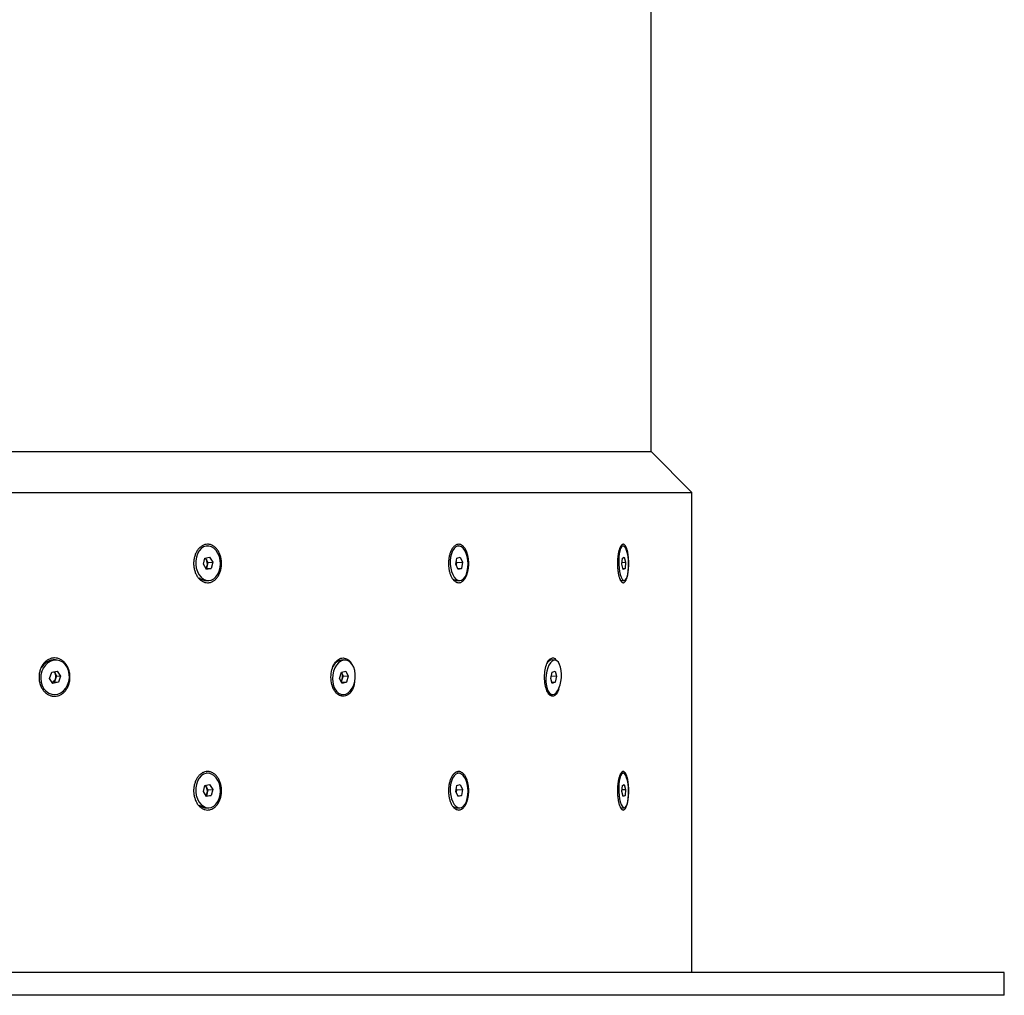
# Model space of a CAD drawing. Units: millimetres. Extents: x 8 to 201, y 4 to 288.
# Drawn here: x 70 to 78, y 74 to 82 of the extents above; entities that cross this region are included whole.
import ezdxf

# ---------------------------------------------------------------- set-up
doc = ezdxf.new("R2010")
doc.units = ezdxf.units.MM

msp = doc.modelspace()

# ---------------------------------------------------------------- linework, layer by layer
at = {"color": 7, "linetype": 'Continuous', "lineweight": 25}
for p, q in [((75.27008, 78.59894), (75.27008, 102.21408)), ((48.29008, 78.59894), (75.27008, 78.59894)), ((75.63008, 78.23894), (75.27008, 78.59894)), ((47.93008, 78.23894), (75.63008, 78.23894)), ((75.63008, 74.01408), (75.63008, 78.23894)), ((71.36279, 77.76856), (71.35276, 77.7681)), ((73.57474, 77.76861), (73.56248, 77.76816)), ((75.02394, 77.76863), (75.01023, 77.76818)), ((71.32894, 77.60716), (71.34254, 77.66128)), ((71.35609, 77.56219), (71.32894, 77.60716)), ((71.34254, 77.66128), (71.3833, 77.67044)), ((71.3454, 77.66192), (71.35498, 77.64605)), ((71.36176, 77.59651), (71.35496, 77.56945)), ((71.35498, 77.64605), (71.36856, 77.62357)), ((71.36856, 77.62357), (71.36176, 77.59651)), ((71.36856, 77.62357), (71.41045, 77.62547)), ((71.3833, 77.67044), (71.41045, 77.62547)), ((71.41045, 77.62547), (71.39685, 77.57135)), ((73.55107, 77.60716), (73.56028, 77.66128)), ((73.57117, 77.56219), (73.55107, 77.60716)), ((73.55833, 77.62357), (73.5543, 77.59992)), ((73.5551, 77.63081), (73.55833, 77.62357)), ((73.55833, 77.62357), (73.60969, 77.62547)), ((73.56028, 77.66128), (73.58959, 77.67044)), ((73.58959, 77.67044), (73.60969, 77.62547)), ((73.60969, 77.62547), (73.60047, 77.57135)), ((75.01301, 77.60716), (75.01724, 77.66128)), ((75.02475, 77.56219), (75.01301, 77.60716)), ((75.01436, 77.62446), (75.04495, 77.62547)), ((75.01724, 77.66128), (75.0332, 77.67044)), ((75.0332, 77.67044), (75.04495, 77.62547)), ((75.04495, 77.62547), (75.04072, 77.57135)), ((71.35496, 77.56945), (71.3521, 77.56881)), ((71.35496, 77.56945), (71.39685, 77.57135)), ((71.39685, 77.57135), (71.35609, 77.56219)), ((73.56762, 77.57013), (73.60047, 77.57135)), ((73.60047, 77.57135), (73.57117, 77.56219)), ((75.02252, 77.57075), (75.04072, 77.57135)), ((75.04072, 77.57135), (75.02475, 77.56219)), ((71.35774, 77.46321), (71.3766, 77.46407)), ((73.56287, 77.46316), (73.58602, 77.46402)), ((75.00808, 77.46314), (75.03401, 77.464)), ((70.04155, 76.76417), (70.02607, 76.7661)), ((72.57995, 76.76468), (72.55922, 76.76661)), ((74.36425, 76.7492), (74.36046, 76.74503)), ((74.42427, 76.76487), (74.39964, 76.7668)), ((69.97513, 76.60314), (69.99385, 76.65739)), ((69.99385, 76.65739), (70.04147, 76.66719)), ((70.01418, 76.66157), (70.02226, 76.64915)), ((70.02226, 76.64915), (70.03671, 76.62692)), ((70.04147, 76.66719), (70.07037, 76.62274)), ((72.52773, 76.60314), (72.54379, 76.65739)), ((72.54379, 76.65739), (72.58191, 76.66719)), ((72.5438, 76.65739), (72.54789, 76.64915)), ((72.54789, 76.64915), (72.55892, 76.62692)), ((72.58191, 76.66719), (72.60398, 76.62274)), ((74.38622, 76.60314), (74.39859, 76.65739)), ((74.39859, 76.65739), (74.42476, 76.66719)), ((74.42476, 76.66719), (74.43856, 76.62274)), ((70.00404, 76.55868), (69.97513, 76.60314)), ((70.01799, 76.57267), (69.99766, 76.56849)), ((70.05166, 76.56848), (70.00404, 76.55868)), ((70.02735, 76.59979), (70.01799, 76.57267)), ((70.01799, 76.57267), (70.05166, 76.56848)), ((70.03671, 76.62692), (70.02735, 76.59979)), ((70.03671, 76.62692), (70.07037, 76.62274)), ((70.07037, 76.62274), (70.05166, 76.56848)), ((72.54979, 76.55868), (72.52773, 76.60314)), ((72.54286, 76.57267), (72.54285, 76.57266)), ((72.55089, 76.59979), (72.54286, 76.57267)), ((72.54286, 76.57267), (72.58792, 76.56848)), ((72.58792, 76.56848), (72.54979, 76.55868)), ((72.55892, 76.62692), (72.55089, 76.59979)), ((72.55892, 76.62692), (72.60398, 76.62274)), ((72.60398, 76.62274), (72.58792, 76.56848)), ((74.40003, 76.55868), (74.38622, 76.60314)), ((74.39153, 76.62641), (74.43856, 76.62274)), ((74.39626, 76.57082), (74.42619, 76.56848)), ((74.42619, 76.56848), (74.40003, 76.55868)), ((74.43856, 76.62274), (74.42619, 76.56848)), ((69.99411, 76.46293), (70.00395, 76.4617)), ((72.53834, 76.46244), (72.55176, 76.46119)), ((74.38438, 76.46226), (74.40051, 76.461)), ((71.36279, 75.76856), (71.35276, 75.7681)), ((73.57474, 75.76861), (73.56248, 75.76816)), ((75.02394, 75.76863), (75.01023, 75.76818)), ((71.32894, 75.60716), (71.34254, 75.66128)), ((71.35609, 75.56219), (71.32894, 75.60716)), ((71.34254, 75.66128), (71.3833, 75.67044)), ((71.3454, 75.66192), (71.35498, 75.64605)), ((71.36176, 75.59651), (71.35496, 75.56945)), ((71.35498, 75.64605), (71.36856, 75.62357)), ((71.36856, 75.62357), (71.36176, 75.59651)), ((71.36856, 75.62357), (71.41045, 75.62547)), ((71.3833, 75.67044), (71.41045, 75.62547)), ((71.41045, 75.62547), (71.39685, 75.57135)), ((73.55107, 75.60716), (73.56028, 75.66128)), ((73.57117, 75.56219), (73.55107, 75.60716)), ((73.55833, 75.62357), (73.5543, 75.59992)), ((73.5551, 75.63081), (73.55833, 75.62357)), ((73.55833, 75.62357), (73.60969, 75.62547)), ((73.56028, 75.66128), (73.58959, 75.67044)), ((73.58959, 75.67044), (73.60969, 75.62547)), ((73.60969, 75.62547), (73.60047, 75.57135)), ((75.01301, 75.60716), (75.01724, 75.66128)), ((75.02475, 75.56219), (75.01301, 75.60716)), ((75.01436, 75.62446), (75.04495, 75.62547)), ((75.01724, 75.66128), (75.0332, 75.67044)), ((75.0332, 75.67044), (75.04495, 75.62547)), ((75.04495, 75.62547), (75.04072, 75.57135)), ((71.35496, 75.56945), (71.3521, 75.56881)), ((71.35496, 75.56945), (71.39685, 75.57135)), ((71.39685, 75.57135), (71.35609, 75.56219)), ((73.56762, 75.57013), (73.60047, 75.57135)), ((73.60047, 75.57135), (73.57117, 75.56219)), ((75.02252, 75.57075), (75.04072, 75.57135)), ((75.04072, 75.57135), (75.02475, 75.56219)), ((71.35774, 75.46321), (71.3766, 75.46407)), ((73.56287, 75.46316), (73.58602, 75.46402)), ((75.00808, 75.46314), (75.03401, 75.464)), ((78.38008, 74.01408), (45.18008, 74.01408)), ((78.38008, 73.81408), (78.38008, 74.01408)), ((78.38008, 73.81408), (45.18008, 73.81408))]:
    msp.add_line(p, q, dxfattribs=at)
at = {"color": 7, "linetype": 'Continuous', "lineweight": 25, "flags": 128}
for points in [[(71.26662, 77.67066), (71.26134, 77.6388), (71.26113, 77.60589), (71.26599, 77.57347), (71.27571, 77.54305), (71.28982, 77.51605), (71.30766, 77.49374), (71.32841, 77.47717), (71.35108, 77.4671), (71.37463, 77.46401), (71.39794, 77.46804), (71.41994, 77.479), (71.43958, 77.49638), (71.45596, 77.51937), (71.4683, 77.5469), (71.47603, 77.57767), (71.4788, 77.61024), (71.47645, 77.64311), (71.46912, 77.67471), (71.45714, 77.70359), (71.44107, 77.72839), (71.42166, 77.74794), (71.39982, 77.76135), (71.37657, 77.76796), (71.35301, 77.76749), (71.33022, 77.75995), (71.30927, 77.7457), (71.29116, 77.72539), (71.27671, 77.69998), (71.26662, 77.67066)], [(73.50539, 77.67066), (73.50193, 77.6388), (73.50215, 77.60589), (73.50602, 77.57347), (73.51337, 77.54305), (73.52385, 77.51605), (73.53698, 77.49374), (73.55214, 77.47717), (73.56861, 77.4671), (73.58564, 77.46401), (73.60242, 77.46804), (73.61817, 77.479), (73.63215, 77.49638), (73.64371, 77.51937), (73.65231, 77.5469), (73.65755, 77.57767), (73.65918, 77.61024), (73.65712, 77.64311), (73.65148, 77.67471), (73.64251, 77.70359), (73.63063, 77.72839), (73.61641, 77.74794), (73.6005, 77.76135), (73.58365, 77.76796), (73.56665, 77.76749), (73.55029, 77.75995), (73.53533, 77.7457), (73.52248, 77.72539), (73.51234, 77.69998), (73.50539, 77.67066)], [(74.98692, 77.67066), (74.98551, 77.6388), (74.98614, 77.60589), (74.98877, 77.57347), (74.99328, 77.54305), (74.99946, 77.51605), (75.00702, 77.49374), (75.01561, 77.47717), (75.02482, 77.4671), (75.03423, 77.46401), (75.04339, 77.46804), (75.05188, 77.479), (75.05929, 77.49638), (75.06529, 77.51937), (75.06959, 77.5469), (75.072, 77.57767), (75.07239, 77.61024), (75.07075, 77.64311), (75.06716, 77.67471), (75.06178, 77.70359), (75.05487, 77.72839), (75.04675, 77.74794), (75.03779, 77.76135), (75.02843, 77.76796), (75.01909, 77.76749), (75.01021, 77.75995), (75.00222, 77.7457), (74.99547, 77.72539), (74.99029, 77.69998), (74.98692, 77.67066)], [(69.9066, 76.66554), (69.89874, 76.63365), (69.89667, 76.60079), (69.9005, 76.5685), (69.91005, 76.53828), (69.92487, 76.51156), (69.94426, 76.48957), (69.96733, 76.47336), (69.99298, 76.46367), (70.02003, 76.46096), (70.04721, 76.46536), (70.07324, 76.47665), (70.09691, 76.49432), (70.11711, 76.51754), (70.13291, 76.54522), (70.14355, 76.57606), (70.14854, 76.60863), (70.14765, 76.6414), (70.14092, 76.67284), (70.12867, 76.70148), (70.11146, 76.72597), (70.09011, 76.74519), (70.0656, 76.75821), (70.0391, 76.76445), (70.01182, 76.7636), (69.98506, 76.75571), (69.96007, 76.74114), (69.938, 76.72057), (69.91989, 76.69498), (69.9066, 76.66554)], [(72.47449, 76.66554), (72.46755, 76.63365), (72.46521, 76.60079), (72.46757, 76.5685), (72.47453, 76.53828), (72.48575, 76.51156), (72.50073, 76.48957), (72.51875, 76.47336), (72.53897, 76.46367), (72.56045, 76.46096), (72.58218, 76.46536), (72.60315, 76.47665), (72.62237, 76.49432), (72.63895, 76.51754), (72.65212, 76.54522), (72.66125, 76.57606), (72.66592, 76.60863), (72.66591, 76.6414), (72.66122, 76.67284), (72.65207, 76.70148), (72.63889, 76.72597), (72.6223, 76.74519), (72.60307, 76.75821), (72.5821, 76.76445), (72.56036, 76.7636), (72.53889, 76.75571), (72.51867, 76.74114), (72.50066, 76.72057), (72.4857, 76.69498), (72.47449, 76.66554)], [(74.35172, 76.66554), (74.34615, 76.63365), (74.34368, 76.60079), (74.34442, 76.5685), (74.34833, 76.53828), (74.35525, 76.51156), (74.36483, 76.48957), (74.37664, 76.47336), (74.39013, 76.46367), (74.40465, 76.46096), (74.41953, 76.46536), (74.43408, 76.47665), (74.44762, 76.49432), (74.45951, 76.51754), (74.46919, 76.54522), (74.47622, 76.57606), (74.48027, 76.60863), (74.48114, 76.6414), (74.47879, 76.67284), (74.47335, 76.70148), (74.46505, 76.72597), (74.45429, 76.74519), (74.44157, 76.75821), (74.42748, 76.76445), (74.41269, 76.7636), (74.39789, 76.75571), (74.38376, 76.74114), (74.37098, 76.72057), (74.36012, 76.69498), (74.35172, 76.66554)], [(72.54789, 76.64915), (72.54517, 76.6539), (72.54346, 76.65628)], [(71.26662, 75.67066), (71.26134, 75.6388), (71.26113, 75.60589), (71.26599, 75.57347), (71.27571, 75.54305), (71.28982, 75.51605), (71.30766, 75.49374), (71.32841, 75.47717), (71.35108, 75.4671), (71.37463, 75.46401), (71.39794, 75.46804), (71.41994, 75.479), (71.43958, 75.49638), (71.45596, 75.51937), (71.4683, 75.5469), (71.47603, 75.57767), (71.4788, 75.61024), (71.47645, 75.64311), (71.46912, 75.67471), (71.45714, 75.70359), (71.44107, 75.72839), (71.42166, 75.74794), (71.39982, 75.76135), (71.37657, 75.76796), (71.35301, 75.76749), (71.33022, 75.75995), (71.30927, 75.7457), (71.29116, 75.72539), (71.27671, 75.69998), (71.26662, 75.67066)], [(73.50539, 75.67066), (73.50193, 75.6388), (73.50215, 75.60589), (73.50602, 75.57347), (73.51337, 75.54305), (73.52385, 75.51605), (73.53698, 75.49374), (73.55214, 75.47717), (73.56861, 75.4671), (73.58564, 75.46401), (73.60242, 75.46804), (73.61817, 75.479), (73.63215, 75.49638), (73.64371, 75.51937), (73.65231, 75.5469), (73.65755, 75.57767), (73.65918, 75.61024), (73.65712, 75.64311), (73.65148, 75.67471), (73.64251, 75.70359), (73.63063, 75.72839), (73.61641, 75.74794), (73.6005, 75.76135), (73.58365, 75.76796), (73.56665, 75.76749), (73.55029, 75.75995), (73.53533, 75.7457), (73.52248, 75.72539), (73.51234, 75.69998), (73.50539, 75.67066)], [(74.98692, 75.67066), (74.98551, 75.6388), (74.98614, 75.60589), (74.98877, 75.57347), (74.99328, 75.54305), (74.99946, 75.51605), (75.00702, 75.49374), (75.01561, 75.47717), (75.02482, 75.4671), (75.03423, 75.46401), (75.04339, 75.46804), (75.05188, 75.479), (75.05929, 75.49638), (75.06529, 75.51937), (75.06959, 75.5469), (75.072, 75.57767), (75.07239, 75.61024), (75.07075, 75.64311), (75.06716, 75.67471), (75.06178, 75.70359), (75.05487, 75.72839), (75.04675, 75.74794), (75.03779, 75.76135), (75.02843, 75.76796), (75.01909, 75.76749), (75.01021, 75.75995), (75.00222, 75.7457), (74.99547, 75.72539), (74.99029, 75.69998), (74.98692, 75.67066)]]:
    msp.add_lwpolyline(points, dxfattribs=at)
at = {"color": 7, "linetype": 'Continuous', "lineweight": 25}
for centre, radius, start, end in [((71.31889, 77.62517), 0.0417, 30.060875, 56.079224), ((71.31325, 77.60759), 0.04976, 316.523997, 347.138459), ((71.29702, 77.61289), 0.06678, 345.799274, 29.776054), ((73.45958, 77.61186), 0.0954, 352.886492, 7.852813), ((71.35506, 77.55202), 0.08885, 225.38346, 271.464019), ((73.56145, 77.51074), 0.04761, 227.415228, 271.128731), ((70.01858, 76.63744), 0.12887, 86.668503, 154.098763), ((72.5634, 76.66251), 0.10419, 92.297248, 160.365205), ((74.40557, 76.70798), 0.05911, 95.749564, 156.56285), ((69.98704, 76.62661), 0.04181, 32.6178, 55.120955), ((69.97327, 76.61915), 0.05744, 340.302445, 31.479427), ((72.48413, 76.6205), 0.06991, 342.770429, 24.192657), ((69.98175, 76.61357), 0.04764, 289.393798, 343.190915), ((72.49525, 76.61524), 0.05775, 320.644907, 344.491374), ((71.31889, 75.62517), 0.0417, 30.060875, 56.079224), ((71.31325, 75.60759), 0.04976, 316.523997, 347.138459), ((71.29702, 75.61289), 0.06678, 345.799274, 29.776054), ((73.45958, 75.61186), 0.0954, 352.886492, 7.852813), ((71.35506, 75.55202), 0.08885, 225.38346, 271.464019), ((73.56145, 75.51074), 0.04761, 227.415228, 271.128731)]:
    msp.add_arc(centre, radius, start, end, dxfattribs=at)
for points, knots in [([(71.24291, 77.61408), (71.24291, 77.62515), (71.24411, 77.64178), (71.24805, 77.6633), (71.25352, 77.68416), (71.26122, 77.70385), (71.27087, 77.72165), (71.28175, 77.73808), (71.29434, 77.75224), (71.30818, 77.76362), (71.31913, 77.77074), (71.33051, 77.77635), (71.34612, 77.78174), (71.36222, 77.78393), (71.37825, 77.78285), (71.3941, 77.77961), (71.40952, 77.77314), (71.42396, 77.76367), (71.43766, 77.75228), (71.45006, 77.73813), (71.46074, 77.72172), (71.46785, 77.70837), (71.47399, 77.69411), (71.48079, 77.67409), (71.48544, 77.65273), (71.48778, 77.63079), (71.48837, 77.61408), (71.48778, 77.59738), (71.48544, 77.57544), (71.48079, 77.55408), (71.47399, 77.53406), (71.46785, 77.51979), (71.46074, 77.50645), (71.45271, 77.49411), (71.44384, 77.48294), (71.43424, 77.47305), (71.42396, 77.4645), (71.40952, 77.45503), (71.3941, 77.44856), (71.37825, 77.44532), (71.36222, 77.44424), (71.34612, 77.44643), (71.33051, 77.45182), (71.31913, 77.45743), (71.30818, 77.46454), (71.29434, 77.47593), (71.28175, 77.49009), (71.27087, 77.50652), (71.26122, 77.52432), (71.25352, 77.54401), (71.24805, 77.56487), (71.24509, 77.58101), (71.24331, 77.59746), (71.2429, 77.60853), (71.24291, 77.61408)], [0, 0, 0, 0, 0.0311463, 0.0467285, 0.0624254, 0.0935209, 0.1092058, 0.1248543, 0.1560121, 0.1717379, 0.1873378, 0.2029366, 0.2186687, 0.2498783, 0.2655468, 0.2812746, 0.3124442, 0.3281782, 0.3438057, 0.3750039, 0.3906848, 0.4062438, 0.4218307, 0.4375322, 0.4686157, 0.4842734, 0.4999627, 0.5156516, 0.5313101, 0.5623933, 0.5780948, 0.5936822, 0.6092411, 0.6249212, 0.6405866, 0.6561578, 0.6717846, 0.6875188, 0.7186886, 0.7344157, 0.750085, 0.7812939, 0.7970265, 0.8126257, 0.8282252, 0.8439507, 0.8751091, 0.8907568, 0.9064424, 0.9375376, 0.9532344, 0.9688171, 0.9843553, 1, 1, 1, 1]), ([(73.48658, 77.61408), (73.48658, 77.62515), (73.48746, 77.64178), (73.49034, 77.6633), (73.49434, 77.68416), (73.49997, 77.70385), (73.50703, 77.72165), (73.51497, 77.73808), (73.52416, 77.75224), (73.53425, 77.76362), (73.54222, 77.77074), (73.55051, 77.77635), (73.56187, 77.78174), (73.57356, 77.78393), (73.5852, 77.78285), (73.59669, 77.77961), (73.60786, 77.77314), (73.6183, 77.76367), (73.62821, 77.75228), (73.63716, 77.73813), (73.64487, 77.72172), (73.65, 77.70837), (73.65442, 77.69411), (73.65932, 77.67409), (73.66267, 77.65273), (73.66435, 77.63079), (73.66478, 77.61408), (73.66435, 77.59738), (73.66267, 77.57544), (73.65932, 77.55408), (73.65442, 77.53406), (73.65, 77.51979), (73.64487, 77.50645), (73.63907, 77.49411), (73.63267, 77.48294), (73.62573, 77.47305), (73.6183, 77.4645), (73.60786, 77.45503), (73.59669, 77.44856), (73.5852, 77.44532), (73.57356, 77.44424), (73.56187, 77.44643), (73.55051, 77.45182), (73.54222, 77.45743), (73.53425, 77.46454), (73.52416, 77.47593), (73.51497, 77.49009), (73.50703, 77.50652), (73.49997, 77.52432), (73.49434, 77.54401), (73.49034, 77.56487), (73.48818, 77.58101), (73.48687, 77.59746), (73.48658, 77.60853), (73.48658, 77.61408)], [0, 0, 0, 0, 0.0311463, 0.0467285, 0.0624254, 0.0935209, 0.1092058, 0.1248543, 0.1560121, 0.1717379, 0.1873378, 0.2029366, 0.2186687, 0.2498783, 0.2655468, 0.2812746, 0.3124442, 0.3281782, 0.3438057, 0.3750039, 0.3906848, 0.4062438, 0.4218307, 0.4375322, 0.4686157, 0.4842734, 0.4999627, 0.5156516, 0.5313101, 0.5623933, 0.5780948, 0.5936822, 0.6092411, 0.6249212, 0.6405866, 0.6561578, 0.6717846, 0.6875188, 0.7186886, 0.7344157, 0.750085, 0.7812939, 0.7970265, 0.8126257, 0.8282252, 0.8439507, 0.8751091, 0.8907568, 0.9064424, 0.9375376, 0.9532344, 0.9688171, 0.9843553, 1, 1, 1, 1]), ([(74.97422, 77.61408), (74.97422, 77.62515), (74.97472, 77.64178), (74.97637, 77.6633), (74.97864, 77.68416), (74.98184, 77.70385), (74.98584, 77.72165), (74.99033, 77.73808), (74.99553, 77.75224), (75.00122, 77.76362), (75.0057, 77.77074), (75.01036, 77.77635), (75.01673, 77.78174), (75.02327, 77.78393), (75.02975, 77.78285), (75.03614, 77.77961), (75.04234, 77.77314), (75.04812, 77.76367), (75.05358, 77.75228), (75.05851, 77.73813), (75.06275, 77.72172), (75.06556, 77.70837), (75.06799, 77.69411), (75.07067, 77.67409), (75.0725, 77.65273), (75.07342, 77.63079), (75.07365, 77.61408), (75.07342, 77.59738), (75.0725, 77.57544), (75.07067, 77.55408), (75.06799, 77.53406), (75.06556, 77.51979), (75.06275, 77.50645), (75.05957, 77.49411), (75.05604, 77.48294), (75.05222, 77.47305), (75.04812, 77.4645), (75.04234, 77.45503), (75.03614, 77.44856), (75.02975, 77.44532), (75.02327, 77.44424), (75.01672, 77.44643), (75.01036, 77.45182), (75.0057, 77.45743), (75.00121, 77.46454), (74.99553, 77.47593), (74.99033, 77.49009), (74.98584, 77.50652), (74.98184, 77.52432), (74.97864, 77.54401), (74.97637, 77.56487), (74.97514, 77.58101), (74.97439, 77.59746), (74.97422, 77.60853), (74.97422, 77.61408)], [0, 0, 0, 0, 0.03114634, 0.04672847, 0.06242539, 0.09352089, 0.10920579, 0.12485427, 0.15601209, 0.17173794, 0.18733775, 0.2029366, 0.21866871, 0.24987828, 0.26554679, 0.28127455, 0.31244422, 0.32817822, 0.34380565, 0.3750039, 0.39068476, 0.40624379, 0.42183072, 0.4375322, 0.4686157, 0.48427335, 0.49996265, 0.51565157, 0.53131007, 0.56239329, 0.57809477, 0.59368223, 0.60924109, 0.62492119, 0.64058663, 0.65615781, 0.67178461, 0.68751883, 0.71868855, 0.7344157, 0.75008503, 0.78129389, 0.79702649, 0.81262573, 0.82822519, 0.84395072, 0.87510914, 0.89075685, 0.90644238, 0.93753757, 0.95323437, 0.96881707, 0.98435527, 1, 1, 1, 1]), ([(69.88151, 76.61408), (69.88151, 76.61961), (69.88196, 76.63069), (69.8846, 76.65255), (69.88986, 76.67386), (69.89755, 76.69384), (69.9068, 76.71281), (69.91828, 76.73001), (69.93156, 76.74484), (69.94237, 76.75472), (69.9539, 76.76326), (69.97008, 76.77271), (69.98731, 76.77917), (70.00498, 76.78242), (70.0228, 76.7835), (70.04066, 76.78132), (70.05791, 76.77596), (70.07048, 76.77037), (70.08253, 76.76328), (70.09775, 76.75193), (70.11155, 76.73782), (70.12346, 76.72143), (70.13401, 76.70369), (70.14241, 76.68405), (70.14838, 76.66322), (70.15162, 76.64703), (70.15357, 76.63054), (70.15442, 76.60844), (70.15267, 76.58628), (70.14836, 76.56486), (70.14388, 76.54924), (70.13819, 76.53424), (70.12909, 76.5153), (70.11777, 76.4981), (70.10463, 76.48326), (70.09037, 76.4701), (70.07459, 76.45962), (70.05786, 76.45219), (70.04058, 76.44683), (70.02273, 76.44466), (70.00492, 76.44576), (69.99167, 76.4482), (69.97866, 76.45224), (69.96183, 76.45969), (69.94592, 76.47019), (69.93152, 76.48337), (69.91823, 76.49822), (69.90676, 76.51543), (69.89753, 76.53439), (69.89176, 76.5494), (69.88721, 76.56501), (69.88393, 76.58112), (69.88195, 76.59755), (69.88151, 76.60858), (69.88151, 76.61408)], [0, 0, 0, 0, 0.0155985, 0.0312823, 0.0623584, 0.0780505, 0.0936649, 0.1248234, 0.1405239, 0.1561039, 0.1717071, 0.1874423, 0.2186259, 0.2343194, 0.2500263, 0.2812125, 0.2969563, 0.3125745, 0.3281606, 0.3438623, 0.3750546, 0.3906703, 0.4063768, 0.4374689, 0.453154, 0.4688362, 0.4845379, 0.5001679, 0.5312557, 0.546946, 0.5625101, 0.5780673, 0.5937577, 0.6249082, 0.6405459, 0.6562594, 0.6874132, 0.7031491, 0.7187933, 0.7500277, 0.7657453, 0.7813407, 0.7969611, 0.8127017, 0.8438649, 0.8595506, 0.8752215, 0.9063472, 0.9220516, 0.9376247, 0.9531745, 0.9688463, 0.9844662, 1, 1, 1, 1]), ([(72.45151, 76.61408), (72.45313, 76.63618), (72.45638, 76.6804), (72.48136, 76.73666), (72.51678, 76.7741), (72.55906, 76.78766), (72.59947, 76.77303), (72.62628, 76.75129), (72.63407, 76.73233), (72.63432, 76.73172)], [0, 0, 0, 0, 0.165356, 0.3309973, 0.4969514, 0.6629168, 0.8287887, 0.9944774, 1, 1, 1, 1]), ([(74.33232, 76.61408), (74.3334, 76.63619), (74.33556, 76.68043), (74.35206, 76.73656), (74.37558, 76.77448), (74.4028, 76.78627), (74.42433, 76.78017), (74.43354, 76.76382), (74.43548, 76.7604)], [0, 0, 0, 0, 0.1894498, 0.3792267, 0.5693618, 0.75951, 0.9495509, 1, 1, 1, 1]), ([(72.65848, 76.56645), (72.65789, 76.56068), (72.65511, 76.53312), (72.63473, 76.49177), (72.60059, 76.45388), (72.5587, 76.44083), (72.51679, 76.45402), (72.4813, 76.4916), (72.45638, 76.54779), (72.45313, 76.59199), (72.45151, 76.61408)], [0, 0, 0, 0, 0.0363903, 0.1738493, 0.3115471, 0.4494878, 0.587477, 0.725207, 0.8626769, 1, 1, 1, 1]), ([(74.45667, 76.51251), (74.45515, 76.50635), (74.44899, 76.4813), (74.42988, 76.45463), (74.40314, 76.44063), (74.37544, 76.45407), (74.35207, 76.49158), (74.33555, 76.5478), (74.3334, 76.592), (74.33232, 76.61408)], [0, 0, 0, 0, 0.0516116, 0.2096832, 0.3680337, 0.5264399, 0.6845485, 0.8423585, 1, 1, 1, 1]), ([(71.24291, 75.61408), (71.24291, 75.62515), (71.24411, 75.64178), (71.24805, 75.6633), (71.25352, 75.68416), (71.26122, 75.70385), (71.27087, 75.72165), (71.28175, 75.73808), (71.29434, 75.75224), (71.30818, 75.76362), (71.31913, 75.77074), (71.33051, 75.77635), (71.34612, 75.78174), (71.36222, 75.78393), (71.37825, 75.78285), (71.3941, 75.77961), (71.40952, 75.77314), (71.42396, 75.76367), (71.43766, 75.75228), (71.45006, 75.73813), (71.46074, 75.72172), (71.46785, 75.70837), (71.47399, 75.69411), (71.48079, 75.67409), (71.48544, 75.65273), (71.48778, 75.63079), (71.48837, 75.61408), (71.48778, 75.59738), (71.48544, 75.57544), (71.48079, 75.55408), (71.47399, 75.53406), (71.46785, 75.51979), (71.46074, 75.50645), (71.45271, 75.49411), (71.44384, 75.48294), (71.43424, 75.47305), (71.42396, 75.4645), (71.40952, 75.45503), (71.3941, 75.44856), (71.37825, 75.44532), (71.36222, 75.44424), (71.34612, 75.44643), (71.33051, 75.45182), (71.31913, 75.45743), (71.30818, 75.46454), (71.29434, 75.47593), (71.28175, 75.49009), (71.27087, 75.50652), (71.26122, 75.52432), (71.25352, 75.54401), (71.24805, 75.56487), (71.24509, 75.58101), (71.24331, 75.59746), (71.2429, 75.60853), (71.24291, 75.61408)], [0, 0, 0, 0, 0.0311463, 0.0467285, 0.0624254, 0.0935209, 0.1092058, 0.1248543, 0.1560121, 0.1717379, 0.1873378, 0.2029366, 0.2186687, 0.2498783, 0.2655468, 0.2812746, 0.3124442, 0.3281782, 0.3438057, 0.3750039, 0.3906848, 0.4062438, 0.4218307, 0.4375322, 0.4686157, 0.4842734, 0.4999627, 0.5156516, 0.5313101, 0.5623933, 0.5780948, 0.5936822, 0.6092411, 0.6249212, 0.6405866, 0.6561578, 0.6717846, 0.6875188, 0.7186886, 0.7344157, 0.750085, 0.7812939, 0.7970265, 0.8126257, 0.8282252, 0.8439507, 0.8751091, 0.8907568, 0.9064424, 0.9375376, 0.9532344, 0.9688171, 0.9843553, 1, 1, 1, 1]), ([(73.48658, 75.61408), (73.48658, 75.62515), (73.48746, 75.64178), (73.49034, 75.6633), (73.49434, 75.68416), (73.49997, 75.70385), (73.50703, 75.72165), (73.51497, 75.73808), (73.52416, 75.75224), (73.53425, 75.76362), (73.54222, 75.77074), (73.55051, 75.77635), (73.56187, 75.78174), (73.57356, 75.78393), (73.5852, 75.78285), (73.59669, 75.77961), (73.60786, 75.77314), (73.6183, 75.76367), (73.62821, 75.75228), (73.63716, 75.73813), (73.64487, 75.72172), (73.65, 75.70837), (73.65442, 75.69411), (73.65932, 75.67409), (73.66267, 75.65273), (73.66435, 75.63079), (73.66478, 75.61408), (73.66435, 75.59738), (73.66267, 75.57544), (73.65932, 75.55408), (73.65442, 75.53406), (73.65, 75.51979), (73.64487, 75.50645), (73.63907, 75.49411), (73.63267, 75.48294), (73.62573, 75.47305), (73.6183, 75.4645), (73.60786, 75.45503), (73.59669, 75.44856), (73.5852, 75.44532), (73.57356, 75.44424), (73.56187, 75.44643), (73.55051, 75.45182), (73.54222, 75.45743), (73.53425, 75.46454), (73.52416, 75.47593), (73.51497, 75.49009), (73.50703, 75.50652), (73.49997, 75.52432), (73.49434, 75.54401), (73.49034, 75.56487), (73.48818, 75.58101), (73.48687, 75.59746), (73.48658, 75.60853), (73.48658, 75.61408)], [0, 0, 0, 0, 0.0311463, 0.0467285, 0.0624254, 0.0935209, 0.1092058, 0.1248543, 0.1560121, 0.1717379, 0.1873378, 0.2029366, 0.2186687, 0.2498783, 0.2655468, 0.2812746, 0.3124442, 0.3281782, 0.3438057, 0.3750039, 0.3906848, 0.4062438, 0.4218307, 0.4375322, 0.4686157, 0.4842734, 0.4999627, 0.5156516, 0.5313101, 0.5623933, 0.5780948, 0.5936822, 0.6092411, 0.6249212, 0.6405866, 0.6561578, 0.6717846, 0.6875188, 0.7186886, 0.7344157, 0.750085, 0.7812939, 0.7970265, 0.8126257, 0.8282252, 0.8439507, 0.8751091, 0.8907568, 0.9064424, 0.9375376, 0.9532344, 0.9688171, 0.9843553, 1, 1, 1, 1]), ([(74.97422, 75.61408), (74.97422, 75.62515), (74.97472, 75.64178), (74.97637, 75.6633), (74.97864, 75.68416), (74.98184, 75.70385), (74.98584, 75.72165), (74.99033, 75.73808), (74.99553, 75.75224), (75.00122, 75.76362), (75.0057, 75.77074), (75.01036, 75.77635), (75.01673, 75.78174), (75.02327, 75.78393), (75.02975, 75.78285), (75.03614, 75.77961), (75.04234, 75.77314), (75.04812, 75.76367), (75.05358, 75.75228), (75.05851, 75.73813), (75.06275, 75.72172), (75.06556, 75.70837), (75.06799, 75.69411), (75.07067, 75.67409), (75.0725, 75.65273), (75.07342, 75.63079), (75.07365, 75.61408), (75.07342, 75.59738), (75.0725, 75.57544), (75.07067, 75.55408), (75.06799, 75.53406), (75.06556, 75.51979), (75.06275, 75.50645), (75.05957, 75.49411), (75.05604, 75.48294), (75.05222, 75.47305), (75.04812, 75.4645), (75.04234, 75.45503), (75.03614, 75.44856), (75.02975, 75.44532), (75.02327, 75.44424), (75.01672, 75.44643), (75.01036, 75.45182), (75.0057, 75.45743), (75.00121, 75.46454), (74.99553, 75.47593), (74.99033, 75.49009), (74.98584, 75.50652), (74.98184, 75.52432), (74.97864, 75.54401), (74.97637, 75.56487), (74.97514, 75.58101), (74.97439, 75.59746), (74.97422, 75.60853), (74.97422, 75.61408)], [0, 0, 0, 0, 0.0311463, 0.0467285, 0.0624254, 0.0935209, 0.1092058, 0.1248543, 0.1560121, 0.1717379, 0.1873378, 0.2029366, 0.2186687, 0.2498783, 0.2655468, 0.2812746, 0.3124442, 0.3281782, 0.3438057, 0.3750039, 0.3906848, 0.4062438, 0.4218307, 0.4375322, 0.4686157, 0.4842734, 0.4999627, 0.5156516, 0.5313101, 0.5623933, 0.5780948, 0.5936822, 0.6092411, 0.6249212, 0.6405866, 0.6561578, 0.6717846, 0.6875188, 0.7186886, 0.7344157, 0.750085, 0.7812939, 0.7970265, 0.8126257, 0.8282252, 0.8439507, 0.8751091, 0.8907568, 0.9064424, 0.9375376, 0.9532344, 0.9688171, 0.9843553, 1, 1, 1, 1])]:
    msp.add_open_spline(points, degree=3, knots=knots, dxfattribs=at)

doc.saveas('drawing.dxf')
